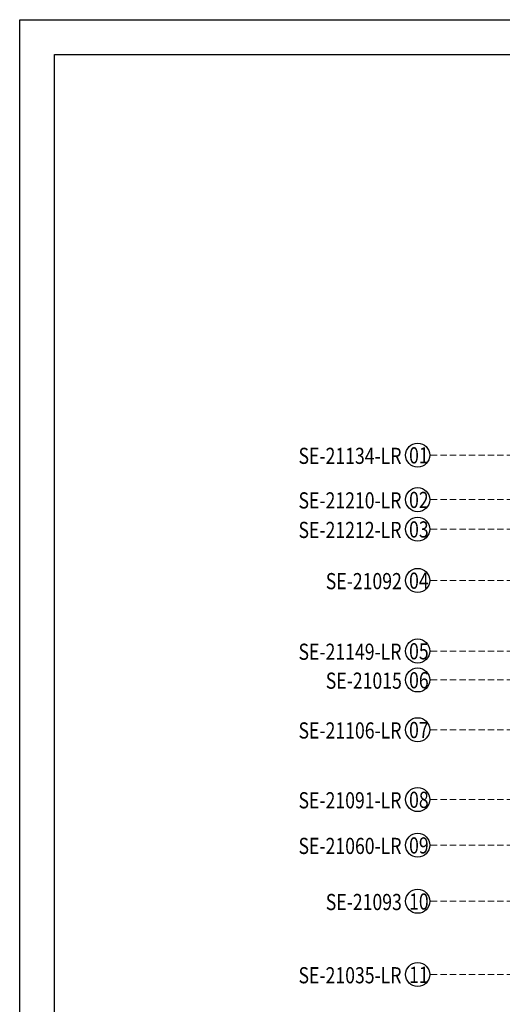
# Model space of a CAD drawing. Units: millimetres. Extents: x 3164 to 5264, y 1810 to 3295.
# Drawn here: x 3164 to 3649, y 2305 to 3295 of the extents above; entities that cross this region are included whole.
import ezdxf

# ---------------------------------------------------------------- set-up
doc = ezdxf.new("R2010")
doc.units = ezdxf.units.MM
doc.linetypes.add('HIDDEN', pattern=[9.525, 6.35, -3.175])
for name, color, linetype in [('H-06.木作(細線)', 8, 'Continuous'), ('IE-DIM', 3, 'Continuous'), ('文字', 4, 'Continuous')]:
    doc.layers.add(name, color=color, linetype=linetype)
doc.styles.add('1', font='SimSun.ttf')
doc.styles.add('CHINA', font='SIMPLEX.shx')
doc.dimstyles.new('DN-1', dxfattribs={"dimtxt": 2.6, "dimasz": 1, "dimexe": 1, "dimexo": 2, "dimgap": 0.5, "dimtad": 1, "dimdec": 0, "dimzin": 9, "dimdsep": 46, "dimtxsty": 'CHINA', "dimblk": 'ARCHTICK', "dimcen": 2, "dimdle": 1, "dimclrd": 5, "dimclre": 8, "dimclrt": 4, "dimadec": 1, "dimazin": 2, "dimtfac": 0.416667, "dimtdec": 0, "dimtix": 1, "dimtmove": 2, "dimatfit": 0, "dimldrblk": 'CCC', "dimfxl": 4, "dimfxlon": 1, "dimtzin": 0, "dimlwd": 25, "dimlwe": 25, "dimarcsym": 0})

# ---------------------------------------------------------------- blocks, each defined once
blk = doc.blocks.new('10')
for points in [[(-4200, 2970), (0, 2970), (0, 0), (-4200, 0)], [(-4130, 2900), (-70, 2900), (-70, 270), (-4130, 270)]]:
    blk.add_lwpolyline(points, close=True)
blk = doc.blocks.new('_ArchTick')
at = {"color": 0, "linetype": 'ByBlock', "const_width": 0.15}
blk.add_lwpolyline([(-0.5, -0.5), (0.5, 0.5)], dxfattribs=at)
blk = doc.blocks.new('CCC')
at = {"layer": 'IE-DIM', "color": 4, "linetype": 'Continuous', "const_width": 0.432}
blk.add_lwpolyline([(-1.76, 1.61), (-0.84, 0.01), (-1.76, -1.6)], dxfattribs=at)

msp = doc.modelspace()

# ---------------------------------------------------------------- linework, layer by layer
at = {"layer": 'H-06.木作(細線)', "color": 8}
for centre in [(3563.71, 2857.01), (3563.71, 2812.24), (3563.71, 2782.55), (3563.71, 2731.09), (3563.71, 2660.15), (3563.71, 2631.06), (3563.71, 2581.06), (3563.71, 2510.88), (3563.71, 2465.02), (3563.71, 2408.66), (3563.71, 2335.06)]:
    msp.add_circle(centre, 12.08, dxfattribs=at)

# ---------------------------------------------------------------- block references
at = {"xscale": 0.5, "yscale": 0.5, "zscale": 0.5}
msp.add_blockref('10', (5264.1, 1809.55), dxfattribs=at)

# ---------------------------------------------------------------- texts
at = {"layer": '文字', "color": 4, "style": '1', "width": 0.8}
for s, p in [('SE-21134-LR', (3444.05, 2848.16)), ('SE-21210-LR', (3444.05, 2803.39)), ('SE-21212-LR', (3444.05, 2773.71)), ('SE-21092', (3471.43, 2722.25)), ('SE-21149-LR', (3444.05, 2651.31)), ('SE-21015', (3471.43, 2622.22)), ('SE-21106-LR', (3444.05, 2572.21)), ('SE-21091-LR', (3444.05, 2502.04)), ('SE-21060-LR', (3444.05, 2456.18)), ('SE-21093', (3471.43, 2399.81)), ('SE-21035-LR', (3444.05, 2326.22))]:
    msp.add_text(s, height=16.25, dxfattribs=at).set_placement(p)
at = {"layer": '文字', "color": 7, "style": '1', "width": 0.8}
for s, p in [('01', (3555.07, 2848.64)), ('02', (3555.07, 2803.87)), ('03', (3555.07, 2774.19)), ('04', (3555.07, 2722.72)), ('05', (3555.07, 2651.78)), ('06', (3555.07, 2622.69)), ('07', (3555.07, 2572.69)), ('08', (3555.07, 2502.51)), ('09', (3555.07, 2456.65)), ('10', (3555.07, 2400.29)), ('11', (3555.07, 2326.69))]:
    msp.add_text(s, height=16.25, dxfattribs=at).set_placement(p)

# ---------------------------------------------------------------- leaders
at = {"layer": '文字', "color": 4, "linetype": 'HIDDEN'}
for points in [[(3713.28, 2857.01), (3659.56, 2857.01), (3575.79, 2857.01)], [(3806.59, 2812.24), (3659.56, 2812.24), (3575.79, 2812.24)], [(3759.3, 2782.55), (3659.56, 2782.55), (3575.79, 2782.55)], [(3891.39, 2731.09), (3659.56, 2731.09), (3575.79, 2731.09)], [(3901.24, 2660.15), (3659.56, 2660.15), (3575.79, 2660.15)], [(3993.52, 2631.06), (3659.56, 2631.06), (3575.79, 2631.06)], [(3716.37, 2581.06), (3659.56, 2581.06), (3575.79, 2581.06)], [(3998.79, 2510.88), (3659.56, 2510.88), (3575.79, 2510.88)], [(3690.28, 2465.02), (3659.56, 2465.02), (3575.79, 2465.02)], [(4160.17, 2408.66), (3659.56, 2408.66), (3575.79, 2408.66)], [(3961.88, 2335.06), (3659.56, 2335.06), (3575.79, 2335.06)]]:
    msp.add_leader(points, dimstyle='DN-1', override={"dimasz": 4, "dimtad": 0, "dimclrd": 8, "dimlwd": 15}, dxfattribs=at)

doc.saveas('drawing.dxf')
